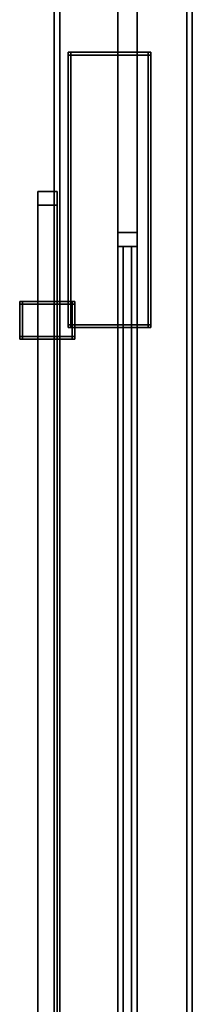
# Model space of a CAD drawing. Extents: x -0.7 to 0.3, y -1.19 to 0.
# Drawn here: x 0.24 to 0.3, y -0.82 to -0.46 of the extents above; entities that cross this region are included whole.
import ezdxf

# ---------------------------------------------------------------- set-up
doc = ezdxf.new("R2010")
doc.units = 0
for name, color, linetype in [('L11_DOORTHRESHOLD', 7, 'CONTINUOUS'), ('L14_PROFILE', 7, 'CONTINUOUS'), ('L17_MOUNTING', 7, 'CONTINUOUS'), ('L21_GLASSOUT', 7, 'CONTINUOUS'), ('L22_GLASSIN', 7, 'CONTINUOUS'), ('L23_GLASSRIM', 7, 'CONTINUOUS'), ('L24_SEAL', 7, 'CONTINUOUS'), ('L2_GLASSOUT', 7, 'CONTINUOUS'), ('L3_GLASSIN', 7, 'CONTINUOUS'), ('L4_GLASSRIM', 7, 'CONTINUOUS'), ('L6_HINGE', 7, 'CONTINUOUS'), ('L7_SEAL', 7, 'CONTINUOUS'), ('L9_SEAL', 7, 'CONTINUOUS')]:
    doc.layers.add(name, color=color, linetype=linetype)

msp = doc.modelspace()

# ---------------------------------------------------------------- linework, layer by layer
at = {"layer": 'L11_DOORTHRESHOLD', "color": 254}
for points, invisible_edges in [([(0.271823, -0.54675, 0.01), (0.271823, -0.82925, 0.008), (0.271823, -0.82925, 0.01), (0.271823, -0.54675, 0.01)], 9), ([(0.271823, -0.82925, 0.008), (0.271823, -0.54675, 0.01), (0.271823, -0.54675, 0.008), (0.271823, -0.82925, 0.008)], 9), ([(0.273823, -0.82925, 0.01), (0.271823, -0.54675, 0.01), (0.271823, -0.82925, 0.01), (0.273823, -0.82925, 0.01)], 9), ([(0.271823, -0.54675, 0.01), (0.273823, -0.82925, 0.01), (0.273823, -0.54675, 0.01), (0.271823, -0.54675, 0.01)], 9), ([(0.271823, -0.54675, 0.008), (0.271823, -0.82925), (0.271823, -0.82925, 0.008), (0.271823, -0.54675, 0.008)], 9), ([(0.271823, -0.82925), (0.271823, -0.54675, 0.008), (0.271823, -0.54675), (0.271823, -0.82925)], 9), ([(0.278823, -0.54675), (0.271823, -0.82925), (0.271823, -0.54675), (0.278823, -0.54675)], 9), ([(0.271823, -0.82925), (0.278823, -0.54675), (0.278823, -0.82925), (0.271823, -0.82925)], 9), ([(0.271823, -0.54675, 0.008), (0.278823, -0.54675), (0.271823, -0.54675), (0.271823, -0.54675, 0.008)], 9), ([(0.278823, -0.54675), (0.271823, -0.54675, 0.008), (0.278823, -0.54675, 0.008), (0.278823, -0.54675)], 11), ([(0.278823, -0.54675, 0.008), (0.271823, -0.54675, 0.008), (0.271823, -0.54675, 0.01), (0.278823, -0.54675, 0.008)], 13), ([(0.278823, -0.54675, 0.008), (0.271823, -0.54675, 0.01), (0.278823, -0.54675, 0.01), (0.278823, -0.54675, 0.008)], 11), ([(0.278823, -0.54675, 0.01), (0.271823, -0.54675, 0.01), (0.273823, -0.54675, 0.01), (0.278823, -0.54675, 0.01)], 13), ([(0.276823, -0.82925, 0.01), (0.273823, -0.54675, 0.01), (0.273823, -0.82925, 0.01), (0.276823, -0.82925, 0.01)], 9), ([(0.273823, -0.54675, 0.01), (0.276823, -0.82925, 0.01), (0.276823, -0.54675, 0.01), (0.273823, -0.54675, 0.01)], 9), ([(0.278823, -0.54675, 0.01), (0.273823, -0.54675, 0.01), (0.276823, -0.54675, 0.01), (0.278823, -0.54675, 0.01)], 9), ([(0.278823, -0.82925, 0.01), (0.276823, -0.54675, 0.01), (0.276823, -0.82925, 0.01), (0.278823, -0.82925, 0.01)], 9), ([(0.276823, -0.54675, 0.01), (0.278823, -0.82925, 0.01), (0.278823, -0.54675, 0.01), (0.276823, -0.54675, 0.01)], 9), ([(0.278823, -0.54675, 0.008), (0.278823, -0.82925, 0.01), (0.278823, -0.82925, 0.008), (0.278823, -0.54675, 0.008)], 9), ([(0.278823, -0.82925, 0.01), (0.278823, -0.54675, 0.008), (0.278823, -0.54675, 0.01), (0.278823, -0.82925, 0.01)], 9), ([(0.278823, -0.54675), (0.278823, -0.82925, 0.008), (0.278823, -0.82925), (0.278823, -0.54675)], 9), ([(0.278823, -0.82925, 0.008), (0.278823, -0.54675), (0.278823, -0.54675, 0.008), (0.278823, -0.82925, 0.008)], 9)]:
    msp.add_3dface(points, dxfattribs=dict(at, invisible_edges=invisible_edges))
at = {"layer": 'L14_PROFILE', "color": 254, "invisible_edges": 9}
for points in [[(0.250808, -0.05, 1.923), (0.248823, -1.135, 1.923), (0.248823, -0.05, 1.923), (0.250808, -0.05, 1.923)], [(0.248823, -1.135, 1.923), (0.250808, -0.05, 1.923), (0.250808, -1.135, 1.923), (0.248823, -1.135, 1.923)], [(0.248823, -0.05, 1.924986), (0.248823, -1.135, 1.923), (0.248823, -1.135, 1.924986), (0.248823, -0.05, 1.924986)], [(0.248823, -1.135, 1.923), (0.248823, -0.05, 1.924986), (0.248823, -0.05, 1.923), (0.248823, -1.135, 1.923)], [(0.248823, -1.135, 1.996), (0.248823, -0.05, 1.924986), (0.248823, -1.135, 1.924986), (0.248823, -1.135, 1.996)], [(0.248823, -0.05, 1.924986), (0.248823, -1.135, 1.996), (0.248823, -0.05, 1.996), (0.248823, -0.05, 1.924986)], [(0.248823, -0.05, 1.998), (0.248823, -1.135, 1.996), (0.248823, -1.135, 1.998), (0.248823, -0.05, 1.998)], [(0.248823, -1.135, 1.996), (0.248823, -0.05, 1.998), (0.248823, -0.05, 1.996), (0.248823, -1.135, 1.996)], [(0.248823, -1.135, 1.998), (0.250823, -0.05, 1.998), (0.248823, -0.05, 1.998), (0.248823, -1.135, 1.998)], [(0.250823, -0.05, 1.998), (0.248823, -1.135, 1.998), (0.250823, -1.135, 1.998), (0.250823, -0.05, 1.998)], [(0.296837, -0.05, 1.923), (0.250808, -1.135, 1.923), (0.250808, -0.05, 1.923), (0.296837, -0.05, 1.923)], [(0.250808, -1.135, 1.923), (0.296837, -0.05, 1.923), (0.296837, -1.135, 1.923), (0.250808, -1.135, 1.923)], [(0.250823, -1.135, 1.998), (0.296823, -0.05, 1.998), (0.250823, -0.05, 1.998), (0.250823, -1.135, 1.998)], [(0.296823, -0.05, 1.998), (0.250823, -1.135, 1.998), (0.296823, -1.135, 1.998), (0.296823, -0.05, 1.998)], [(0.296823, -1.135, 1.998), (0.298823, -0.05, 1.998), (0.296823, -0.05, 1.998), (0.296823, -1.135, 1.998)], [(0.298823, -0.05, 1.998), (0.296823, -1.135, 1.998), (0.298823, -1.135, 1.998), (0.298823, -0.05, 1.998)], [(0.298823, -0.05, 1.923), (0.296837, -1.135, 1.923), (0.296837, -0.05, 1.923), (0.298823, -0.05, 1.923)], [(0.296837, -1.135, 1.923), (0.298823, -0.05, 1.923), (0.298823, -1.135, 1.923), (0.296837, -1.135, 1.923)], [(0.298823, -0.05, 1.996), (0.298823, -1.135, 1.998), (0.298823, -1.135, 1.996), (0.298823, -0.05, 1.996)], [(0.298823, -1.135, 1.998), (0.298823, -0.05, 1.996), (0.298823, -0.05, 1.998), (0.298823, -1.135, 1.998)], [(0.298823, -0.05, 1.924986), (0.298823, -1.135, 1.996), (0.298823, -1.135, 1.924986), (0.298823, -0.05, 1.924986)], [(0.298823, -1.135, 1.996), (0.298823, -0.05, 1.924986), (0.298823, -0.05, 1.996), (0.298823, -1.135, 1.996)], [(0.298823, -0.05, 1.923), (0.298823, -1.135, 1.924986), (0.298823, -1.135, 1.923), (0.298823, -0.05, 1.923)], [(0.298823, -1.135, 1.924986), (0.298823, -0.05, 1.923), (0.298823, -0.05, 1.924986), (0.298823, -1.135, 1.924986)]]:
    msp.add_3dface(points, dxfattribs=at)
at = {"layer": 'L17_MOUNTING', "color": 254, "invisible_edges": 9}
for points in [[(0.253823, -0.47725, 0.03), (0.253823, -0.47625, 0.029), (0.253823, -0.47725, 0.029), (0.253823, -0.47725, 0.03)], [(0.253823, -0.47625, 0.029), (0.253823, -0.47725, 0.03), (0.253823, -0.47625, 0.03), (0.253823, -0.47625, 0.029)], [(0.253823, -0.47725, 0.029), (0.253823, -0.47625, 0.001), (0.253823, -0.47725, 0.001), (0.253823, -0.47725, 0.029)], [(0.253823, -0.47625, 0.001), (0.253823, -0.47725, 0.029), (0.253823, -0.47625, 0.029), (0.253823, -0.47625, 0.001)], [(0.253823, -0.47625), (0.254823, -0.47725), (0.253823, -0.47725), (0.253823, -0.47625)], [(0.254823, -0.47725), (0.253823, -0.47625), (0.254823, -0.47625), (0.254823, -0.47725)], [(0.253823, -0.47725, 0.001), (0.253823, -0.47625), (0.253823, -0.47725), (0.253823, -0.47725, 0.001)], [(0.253823, -0.47625), (0.253823, -0.47725, 0.001), (0.253823, -0.47625, 0.001), (0.253823, -0.47625)], [(0.253823, -0.47625, 0.029), (0.254823, -0.47625, 0.03), (0.254823, -0.47625, 0.029), (0.253823, -0.47625, 0.029)], [(0.254823, -0.47625, 0.03), (0.253823, -0.47625, 0.029), (0.253823, -0.47625, 0.03), (0.254823, -0.47625, 0.03)], [(0.254823, -0.47725, 0.03), (0.253823, -0.47625, 0.03), (0.253823, -0.47725, 0.03), (0.254823, -0.47725, 0.03)], [(0.253823, -0.47625, 0.03), (0.254823, -0.47725, 0.03), (0.254823, -0.47625, 0.03), (0.253823, -0.47625, 0.03)], [(0.253823, -0.47625), (0.254823, -0.47625, 0.001), (0.254823, -0.47625), (0.253823, -0.47625)], [(0.254823, -0.47625, 0.001), (0.253823, -0.47625), (0.253823, -0.47625, 0.001), (0.254823, -0.47625, 0.001)], [(0.253823, -0.47625, 0.001), (0.254823, -0.47625, 0.029), (0.254823, -0.47625, 0.001), (0.253823, -0.47625, 0.001)], [(0.254823, -0.47625, 0.029), (0.253823, -0.47625, 0.001), (0.253823, -0.47625, 0.029), (0.254823, -0.47625, 0.029)], [(0.254823, -0.57525, 0.03), (0.253823, -0.47725, 0.03), (0.253823, -0.57525, 0.03), (0.254823, -0.57525, 0.03)], [(0.253823, -0.47725, 0.03), (0.254823, -0.57525, 0.03), (0.254823, -0.47725, 0.03), (0.253823, -0.47725, 0.03)], [(0.253823, -0.57525, 0.001), (0.253823, -0.47725), (0.253823, -0.57525), (0.253823, -0.57525, 0.001)], [(0.253823, -0.47725), (0.253823, -0.57525, 0.001), (0.253823, -0.47725, 0.001), (0.253823, -0.47725)], [(0.253823, -0.47725), (0.254823, -0.57525), (0.253823, -0.57525), (0.253823, -0.47725)], [(0.254823, -0.57525), (0.253823, -0.47725), (0.254823, -0.47725), (0.254823, -0.57525)], [(0.253823, -0.57525, 0.029), (0.253823, -0.47725, 0.001), (0.253823, -0.57525, 0.001), (0.253823, -0.57525, 0.029)], [(0.253823, -0.47725, 0.001), (0.253823, -0.57525, 0.029), (0.253823, -0.47725, 0.029), (0.253823, -0.47725, 0.001)], [(0.253823, -0.57525, 0.03), (0.253823, -0.47725, 0.029), (0.253823, -0.57525, 0.029), (0.253823, -0.57525, 0.03)], [(0.253823, -0.47725, 0.029), (0.253823, -0.57525, 0.03), (0.253823, -0.47725, 0.03), (0.253823, -0.47725, 0.029)], [(0.254823, -0.47625), (0.282823, -0.47725), (0.254823, -0.47725), (0.254823, -0.47625)], [(0.282823, -0.47725), (0.254823, -0.47625), (0.282823, -0.47625), (0.282823, -0.47725)], [(0.254823, -0.47625, 0.029), (0.282823, -0.47625, 0.03), (0.282823, -0.47625, 0.029), (0.254823, -0.47625, 0.029)], [(0.282823, -0.47625, 0.03), (0.254823, -0.47625, 0.029), (0.254823, -0.47625, 0.03), (0.282823, -0.47625, 0.03)], [(0.282823, -0.47725, 0.03), (0.254823, -0.47625, 0.03), (0.254823, -0.47725, 0.03), (0.282823, -0.47725, 0.03)], [(0.254823, -0.47625, 0.03), (0.282823, -0.47725, 0.03), (0.282823, -0.47625, 0.03), (0.254823, -0.47625, 0.03)], [(0.254823, -0.47625, 0.001), (0.282823, -0.47625, 0.029), (0.282823, -0.47625, 0.001), (0.254823, -0.47625, 0.001)], [(0.282823, -0.47625, 0.029), (0.254823, -0.47625, 0.001), (0.254823, -0.47625, 0.029), (0.282823, -0.47625, 0.029)], [(0.254823, -0.47625), (0.282823, -0.47625, 0.001), (0.282823, -0.47625), (0.254823, -0.47625)], [(0.282823, -0.47625, 0.001), (0.254823, -0.47625), (0.254823, -0.47625, 0.001), (0.282823, -0.47625, 0.001)], [(0.282823, -0.57525, 0.03), (0.254823, -0.47725, 0.03), (0.254823, -0.57525, 0.03), (0.282823, -0.57525, 0.03)], [(0.254823, -0.47725, 0.03), (0.282823, -0.57525, 0.03), (0.282823, -0.47725, 0.03), (0.254823, -0.47725, 0.03)], [(0.254823, -0.47725), (0.282823, -0.57525), (0.254823, -0.57525), (0.254823, -0.47725)], [(0.282823, -0.57525), (0.254823, -0.47725), (0.282823, -0.47725), (0.282823, -0.57525)], [(0.282823, -0.47625, 0.029), (0.283823, -0.47625, 0.03), (0.283823, -0.47625, 0.029), (0.282823, -0.47625, 0.029)], [(0.283823, -0.47625, 0.03), (0.282823, -0.47625, 0.029), (0.282823, -0.47625, 0.03), (0.283823, -0.47625, 0.03)], [(0.283823, -0.47725, 0.03), (0.282823, -0.47625, 0.03), (0.282823, -0.47725, 0.03), (0.283823, -0.47725, 0.03)], [(0.282823, -0.47625, 0.03), (0.283823, -0.47725, 0.03), (0.283823, -0.47625, 0.03), (0.282823, -0.47625, 0.03)], [(0.282823, -0.47625, 0.001), (0.283823, -0.47625, 0.029), (0.283823, -0.47625, 0.001), (0.282823, -0.47625, 0.001)], [(0.283823, -0.47625, 0.029), (0.282823, -0.47625, 0.001), (0.282823, -0.47625, 0.029), (0.283823, -0.47625, 0.029)], [(0.282823, -0.47625), (0.283823, -0.47625, 0.001), (0.283823, -0.47625), (0.282823, -0.47625)], [(0.283823, -0.47625, 0.001), (0.282823, -0.47625), (0.282823, -0.47625, 0.001), (0.283823, -0.47625, 0.001)], [(0.282823, -0.47625), (0.283823, -0.47725), (0.282823, -0.47725), (0.282823, -0.47625)], [(0.283823, -0.47725), (0.282823, -0.47625), (0.283823, -0.47625), (0.283823, -0.47725)], [(0.282823, -0.47725), (0.283823, -0.57525), (0.282823, -0.57525), (0.282823, -0.47725)], [(0.283823, -0.57525), (0.282823, -0.47725), (0.283823, -0.47725), (0.283823, -0.57525)], [(0.283823, -0.57525, 0.03), (0.282823, -0.47725, 0.03), (0.282823, -0.57525, 0.03), (0.283823, -0.57525, 0.03)], [(0.282823, -0.47725, 0.03), (0.283823, -0.57525, 0.03), (0.283823, -0.47725, 0.03), (0.282823, -0.47725, 0.03)], [(0.283823, -0.47625, 0.029), (0.283823, -0.47725, 0.03), (0.283823, -0.47725, 0.029), (0.283823, -0.47625, 0.029)], [(0.283823, -0.47725, 0.03), (0.283823, -0.47625, 0.029), (0.283823, -0.47625, 0.03), (0.283823, -0.47725, 0.03)], [(0.283823, -0.47625), (0.283823, -0.47725, 0.001), (0.283823, -0.47725), (0.283823, -0.47625)], [(0.283823, -0.47725, 0.001), (0.283823, -0.47625), (0.283823, -0.47625, 0.001), (0.283823, -0.47725, 0.001)], [(0.283823, -0.47625, 0.001), (0.283823, -0.47725, 0.029), (0.283823, -0.47725, 0.001), (0.283823, -0.47625, 0.001)], [(0.283823, -0.47725, 0.029), (0.283823, -0.47625, 0.001), (0.283823, -0.47625, 0.029), (0.283823, -0.47725, 0.029)], [(0.283823, -0.47725, 0.001), (0.283823, -0.57525, 0.029), (0.283823, -0.57525, 0.001), (0.283823, -0.47725, 0.001)], [(0.283823, -0.57525, 0.029), (0.283823, -0.47725, 0.001), (0.283823, -0.47725, 0.029), (0.283823, -0.57525, 0.029)], [(0.283823, -0.47725), (0.283823, -0.57525, 0.001), (0.283823, -0.57525), (0.283823, -0.47725)], [(0.283823, -0.57525, 0.001), (0.283823, -0.47725), (0.283823, -0.47725, 0.001), (0.283823, -0.57525, 0.001)], [(0.283823, -0.47725, 0.029), (0.283823, -0.57525, 0.03), (0.283823, -0.57525, 0.029), (0.283823, -0.47725, 0.029)], [(0.283823, -0.57525, 0.03), (0.283823, -0.47725, 0.029), (0.283823, -0.47725, 0.03), (0.283823, -0.57525, 0.03)], [(0.254823, -0.57625, 0.03), (0.253823, -0.57525, 0.03), (0.253823, -0.57625, 0.03), (0.254823, -0.57625, 0.03)], [(0.253823, -0.57525, 0.03), (0.254823, -0.57625, 0.03), (0.254823, -0.57525, 0.03), (0.253823, -0.57525, 0.03)], [(0.253823, -0.57625, 0.03), (0.253823, -0.57525, 0.029), (0.253823, -0.57625, 0.029), (0.253823, -0.57625, 0.03)], [(0.253823, -0.57525, 0.029), (0.253823, -0.57625, 0.03), (0.253823, -0.57525, 0.03), (0.253823, -0.57525, 0.029)], [(0.253823, -0.57625, 0.029), (0.253823, -0.57525, 0.001), (0.253823, -0.57625, 0.001), (0.253823, -0.57625, 0.029)], [(0.253823, -0.57525, 0.001), (0.253823, -0.57625, 0.029), (0.253823, -0.57525, 0.029), (0.253823, -0.57525, 0.001)], [(0.253823, -0.57525), (0.254823, -0.57625), (0.253823, -0.57625), (0.253823, -0.57525)], [(0.254823, -0.57625), (0.253823, -0.57525), (0.254823, -0.57525), (0.254823, -0.57625)], [(0.253823, -0.57625, 0.001), (0.253823, -0.57525), (0.253823, -0.57625), (0.253823, -0.57625, 0.001)], [(0.253823, -0.57525), (0.253823, -0.57625, 0.001), (0.253823, -0.57525, 0.001), (0.253823, -0.57525)], [(0.282823, -0.57625, 0.03), (0.254823, -0.57525, 0.03), (0.254823, -0.57625, 0.03), (0.282823, -0.57625, 0.03)], [(0.254823, -0.57525, 0.03), (0.282823, -0.57625, 0.03), (0.282823, -0.57525, 0.03), (0.254823, -0.57525, 0.03)], [(0.254823, -0.57525), (0.282823, -0.57625), (0.254823, -0.57625), (0.254823, -0.57525)], [(0.282823, -0.57625), (0.254823, -0.57525), (0.282823, -0.57525), (0.282823, -0.57625)], [(0.282823, -0.57525), (0.283823, -0.57625), (0.282823, -0.57625), (0.282823, -0.57525)], [(0.283823, -0.57625), (0.282823, -0.57525), (0.283823, -0.57525), (0.283823, -0.57625)], [(0.283823, -0.57625, 0.03), (0.282823, -0.57525, 0.03), (0.282823, -0.57625, 0.03), (0.283823, -0.57625, 0.03)], [(0.282823, -0.57525, 0.03), (0.283823, -0.57625, 0.03), (0.283823, -0.57525, 0.03), (0.282823, -0.57525, 0.03)], [(0.283823, -0.57525, 0.001), (0.283823, -0.57625, 0.029), (0.283823, -0.57625, 0.001), (0.283823, -0.57525, 0.001)], [(0.283823, -0.57625, 0.029), (0.283823, -0.57525, 0.001), (0.283823, -0.57525, 0.029), (0.283823, -0.57625, 0.029)], [(0.283823, -0.57525), (0.283823, -0.57625, 0.001), (0.283823, -0.57625), (0.283823, -0.57525)], [(0.283823, -0.57625, 0.001), (0.283823, -0.57525), (0.283823, -0.57525, 0.001), (0.283823, -0.57625, 0.001)], [(0.283823, -0.57525, 0.029), (0.283823, -0.57625, 0.03), (0.283823, -0.57625, 0.029), (0.283823, -0.57525, 0.029)], [(0.283823, -0.57625, 0.03), (0.283823, -0.57525, 0.029), (0.283823, -0.57525, 0.03), (0.283823, -0.57625, 0.03)], [(0.254823, -0.57625, 0.029), (0.253823, -0.57625, 0.001), (0.254823, -0.57625, 0.001), (0.254823, -0.57625, 0.029)], [(0.253823, -0.57625, 0.001), (0.254823, -0.57625, 0.029), (0.253823, -0.57625, 0.029), (0.253823, -0.57625, 0.001)], [(0.254823, -0.57625, 0.03), (0.253823, -0.57625, 0.029), (0.254823, -0.57625, 0.029), (0.254823, -0.57625, 0.03)], [(0.253823, -0.57625, 0.029), (0.254823, -0.57625, 0.03), (0.253823, -0.57625, 0.03), (0.253823, -0.57625, 0.029)], [(0.254823, -0.57625, 0.001), (0.253823, -0.57625), (0.254823, -0.57625), (0.254823, -0.57625, 0.001)], [(0.253823, -0.57625), (0.254823, -0.57625, 0.001), (0.253823, -0.57625, 0.001), (0.253823, -0.57625)], [(0.282823, -0.57625, 0.029), (0.254823, -0.57625, 0.001), (0.282823, -0.57625, 0.001), (0.282823, -0.57625, 0.029)], [(0.254823, -0.57625, 0.001), (0.282823, -0.57625, 0.029), (0.254823, -0.57625, 0.029), (0.254823, -0.57625, 0.001)], [(0.282823, -0.57625, 0.03), (0.254823, -0.57625, 0.029), (0.282823, -0.57625, 0.029), (0.282823, -0.57625, 0.03)], [(0.254823, -0.57625, 0.029), (0.282823, -0.57625, 0.03), (0.254823, -0.57625, 0.03), (0.254823, -0.57625, 0.029)], [(0.282823, -0.57625, 0.001), (0.254823, -0.57625), (0.282823, -0.57625), (0.282823, -0.57625, 0.001)], [(0.254823, -0.57625), (0.282823, -0.57625, 0.001), (0.254823, -0.57625, 0.001), (0.254823, -0.57625)], [(0.283823, -0.57625, 0.03), (0.282823, -0.57625, 0.029), (0.283823, -0.57625, 0.029), (0.283823, -0.57625, 0.03)], [(0.282823, -0.57625, 0.029), (0.283823, -0.57625, 0.03), (0.282823, -0.57625, 0.03), (0.282823, -0.57625, 0.029)], [(0.283823, -0.57625, 0.029), (0.282823, -0.57625, 0.001), (0.283823, -0.57625, 0.001), (0.283823, -0.57625, 0.029)], [(0.282823, -0.57625, 0.001), (0.283823, -0.57625, 0.029), (0.282823, -0.57625, 0.029), (0.282823, -0.57625, 0.001)], [(0.283823, -0.57625, 0.001), (0.282823, -0.57625), (0.283823, -0.57625), (0.283823, -0.57625, 0.001)], [(0.282823, -0.57625), (0.283823, -0.57625, 0.001), (0.282823, -0.57625, 0.001), (0.282823, -0.57625)]]:
    msp.add_3dface(points, dxfattribs=at)
at = {"layer": 'L21_GLASSOUT', "color": 8, "invisible_edges": 9}
for points in [[(0.278823, -0.028), (0.278823, -0.54175, 1.923), (0.278823, -0.54175), (0.278823, -0.028)], [(0.278823, -0.54175, 1.923), (0.278823, -0.028), (0.278823, -0.028, 1.923), (0.278823, -0.54175, 1.923)]]:
    msp.add_3dface(points, dxfattribs=at)
at = {"layer": 'L22_GLASSIN', "color": 8, "invisible_edges": 9}
for points in [[(0.271823, -0.028, 1.923), (0.271823, -0.54175), (0.271823, -0.54175, 1.923), (0.271823, -0.028, 1.923)], [(0.271823, -0.54175), (0.271823, -0.028, 1.923), (0.271823, -0.028), (0.271823, -0.54175)]]:
    msp.add_3dface(points, dxfattribs=at)
at = {"layer": 'L23_GLASSRIM', "color": 8, "invisible_edges": 9}
for points in [[(0.271823, -0.54175, 1.923), (0.278823, -0.028, 1.923), (0.271823, -0.028, 1.923), (0.271823, -0.54175, 1.923)], [(0.278823, -0.028, 1.923), (0.271823, -0.54175, 1.923), (0.278823, -0.54175, 1.923), (0.278823, -0.028, 1.923)], [(0.278823, -0.028), (0.271823, -0.54175), (0.271823, -0.028), (0.278823, -0.028)], [(0.271823, -0.54175), (0.278823, -0.028), (0.278823, -0.54175), (0.271823, -0.54175)], [(0.278823, -0.54175, 1.923), (0.271823, -0.54175), (0.278823, -0.54175), (0.278823, -0.54175, 1.923)], [(0.271823, -0.54175), (0.278823, -0.54175, 1.923), (0.271823, -0.54175, 1.923), (0.271823, -0.54175)]]:
    msp.add_3dface(points, dxfattribs=at)
at = {"layer": 'L24_SEAL', "color": 8, "invisible_edges": 9}
for points in [[(0.271823, -0.54175, 1.923), (0.278823, -0.54175), (0.271823, -0.54175), (0.271823, -0.54175, 1.923)], [(0.278823, -0.54175), (0.271823, -0.54175, 1.923), (0.278823, -0.54175, 1.923), (0.278823, -0.54175)], [(0.271823, -0.54675, 1.923), (0.271823, -0.54175), (0.271823, -0.54675), (0.271823, -0.54675, 1.923)], [(0.271823, -0.54175), (0.271823, -0.54675, 1.923), (0.271823, -0.54175, 1.923), (0.271823, -0.54175)], [(0.278823, -0.54675, 1.923), (0.271823, -0.54175, 1.923), (0.271823, -0.54675, 1.923), (0.278823, -0.54675, 1.923)], [(0.271823, -0.54175, 1.923), (0.278823, -0.54675, 1.923), (0.278823, -0.54175, 1.923), (0.271823, -0.54175, 1.923)], [(0.278823, -0.54175), (0.271823, -0.54675), (0.271823, -0.54175), (0.278823, -0.54175)], [(0.271823, -0.54675), (0.278823, -0.54175), (0.278823, -0.54675), (0.271823, -0.54675)], [(0.278823, -0.54175), (0.278823, -0.54675, 1.923), (0.278823, -0.54675), (0.278823, -0.54175)], [(0.278823, -0.54675, 1.923), (0.278823, -0.54175), (0.278823, -0.54175, 1.923), (0.278823, -0.54675, 1.923)], [(0.278823, -0.54675), (0.271823, -0.54675, 1.923), (0.271823, -0.54675), (0.278823, -0.54675)], [(0.271823, -0.54675, 1.923), (0.278823, -0.54675), (0.278823, -0.54675, 1.923), (0.271823, -0.54675, 1.923)]]:
    msp.add_3dface(points, dxfattribs=at)
at = {"layer": 'L2_GLASSOUT', "color": 8, "invisible_edges": 9}
for points in [[(0.249823, -0.53175, 0.015), (0.249823, -1.173, 1.963), (0.249823, -1.173, 0.015), (0.249823, -0.53175, 0.015)], [(0.249823, -1.173, 1.963), (0.249823, -0.53175, 0.015), (0.249823, -0.53175, 1.963), (0.249823, -1.173, 1.963)]]:
    msp.add_3dface(points, dxfattribs=at)
at = {"layer": 'L3_GLASSIN', "color": 8, "invisible_edges": 9}
for points in [[(0.242823, -0.53175, 1.963), (0.242823, -1.173, 0.015), (0.242823, -1.173, 1.963), (0.242823, -0.53175, 1.963)], [(0.242823, -1.173, 0.015), (0.242823, -0.53175, 1.963), (0.242823, -0.53175, 0.015), (0.242823, -1.173, 0.015)]]:
    msp.add_3dface(points, dxfattribs=at)
at = {"layer": 'L4_GLASSRIM', "color": 8, "invisible_edges": 9}
for points in [[(0.242823, -1.173, 1.963), (0.249823, -0.53175, 1.963), (0.242823, -0.53175, 1.963), (0.242823, -1.173, 1.963)], [(0.249823, -0.53175, 1.963), (0.242823, -1.173, 1.963), (0.249823, -1.173, 1.963), (0.249823, -0.53175, 1.963)], [(0.249823, -0.53175, 0.015), (0.242823, -1.173, 0.015), (0.242823, -0.53175, 0.015), (0.249823, -0.53175, 0.015)], [(0.242823, -1.173, 0.015), (0.249823, -0.53175, 0.015), (0.249823, -1.173, 0.015), (0.242823, -1.173, 0.015)], [(0.242823, -0.53175, 1.963), (0.249823, -0.53175, 0.015), (0.242823, -0.53175, 0.015), (0.242823, -0.53175, 1.963)], [(0.249823, -0.53175, 0.015), (0.242823, -0.53175, 1.963), (0.249823, -0.53175, 1.963), (0.249823, -0.53175, 0.015)]]:
    msp.add_3dface(points, dxfattribs=at)
at = {"layer": 'L6_HINGE', "color": 254, "invisible_edges": 9}
for points in [[(0.236323, -0.56675, 1.962), (0.236323, -0.56775, 1.924), (0.236323, -0.56775, 1.962), (0.236323, -0.56675, 1.962)], [(0.236323, -0.56775, 1.924), (0.236323, -0.56675, 1.962), (0.236323, -0.56675, 1.924), (0.236323, -0.56775, 1.924)], [(0.236323, -0.56675, 1.962), (0.237323, -0.56675, 1.924), (0.236323, -0.56675, 1.924), (0.236323, -0.56675, 1.962)], [(0.237323, -0.56675, 1.924), (0.236323, -0.56675, 1.962), (0.237323, -0.56675, 1.962), (0.237323, -0.56675, 1.924)], [(0.236323, -0.56675, 1.923), (0.237323, -0.56775, 1.923), (0.236323, -0.56775, 1.923), (0.236323, -0.56675, 1.923)], [(0.237323, -0.56775, 1.923), (0.236323, -0.56675, 1.923), (0.237323, -0.56675, 1.923), (0.237323, -0.56775, 1.923)], [(0.236323, -0.56675, 1.924), (0.237323, -0.56675, 1.923), (0.236323, -0.56675, 1.923), (0.236323, -0.56675, 1.924)], [(0.237323, -0.56675, 1.923), (0.236323, -0.56675, 1.924), (0.237323, -0.56675, 1.924), (0.237323, -0.56675, 1.923)], [(0.236323, -0.56675, 1.924), (0.236323, -0.56775, 1.923), (0.236323, -0.56775, 1.924), (0.236323, -0.56675, 1.924)], [(0.236323, -0.56775, 1.923), (0.236323, -0.56675, 1.924), (0.236323, -0.56675, 1.923), (0.236323, -0.56775, 1.923)], [(0.236323, -0.56675, 1.963), (0.237323, -0.56675, 1.962), (0.236323, -0.56675, 1.962), (0.236323, -0.56675, 1.963)], [(0.237323, -0.56675, 1.962), (0.236323, -0.56675, 1.963), (0.237323, -0.56675, 1.963), (0.237323, -0.56675, 1.962)], [(0.237323, -0.56775, 1.963), (0.236323, -0.56675, 1.963), (0.236323, -0.56775, 1.963), (0.237323, -0.56775, 1.963)], [(0.236323, -0.56675, 1.963), (0.237323, -0.56775, 1.963), (0.237323, -0.56675, 1.963), (0.236323, -0.56675, 1.963)], [(0.236323, -0.56675, 1.963), (0.236323, -0.56775, 1.962), (0.236323, -0.56775, 1.963), (0.236323, -0.56675, 1.963)], [(0.236323, -0.56775, 1.962), (0.236323, -0.56675, 1.963), (0.236323, -0.56675, 1.962), (0.236323, -0.56775, 1.962)], [(0.236323, -0.56775, 1.923), (0.237323, -0.5795, 1.923), (0.236323, -0.5795, 1.923), (0.236323, -0.56775, 1.923)], [(0.237323, -0.5795, 1.923), (0.236323, -0.56775, 1.923), (0.237323, -0.56775, 1.923), (0.237323, -0.5795, 1.923)], [(0.236323, -0.56775, 1.924), (0.236323, -0.5795, 1.923), (0.236323, -0.5795, 1.924), (0.236323, -0.56775, 1.924)], [(0.236323, -0.5795, 1.923), (0.236323, -0.56775, 1.924), (0.236323, -0.56775, 1.923), (0.236323, -0.5795, 1.923)], [(0.236323, -0.56775, 1.963), (0.236323, -0.5795, 1.962), (0.236323, -0.5795, 1.963), (0.236323, -0.56775, 1.963)], [(0.236323, -0.5795, 1.962), (0.236323, -0.56775, 1.963), (0.236323, -0.56775, 1.962), (0.236323, -0.5795, 1.962)], [(0.237323, -0.5795, 1.963), (0.236323, -0.56775, 1.963), (0.236323, -0.5795, 1.963), (0.237323, -0.5795, 1.963)], [(0.236323, -0.56775, 1.963), (0.237323, -0.5795, 1.963), (0.237323, -0.56775, 1.963), (0.236323, -0.56775, 1.963)], [(0.236323, -0.56775, 1.962), (0.236323, -0.5795, 1.924), (0.236323, -0.5795, 1.962), (0.236323, -0.56775, 1.962)], [(0.236323, -0.5795, 1.924), (0.236323, -0.56775, 1.962), (0.236323, -0.56775, 1.924), (0.236323, -0.5795, 1.924)], [(0.237323, -0.56675, 1.923), (0.255323, -0.56775, 1.923), (0.237323, -0.56775, 1.923), (0.237323, -0.56675, 1.923)], [(0.255323, -0.56775, 1.923), (0.237323, -0.56675, 1.923), (0.255323, -0.56675, 1.923), (0.255323, -0.56775, 1.923)], [(0.237323, -0.56675, 1.924), (0.255323, -0.56675, 1.923), (0.237323, -0.56675, 1.923), (0.237323, -0.56675, 1.924)], [(0.255323, -0.56675, 1.923), (0.237323, -0.56675, 1.924), (0.255323, -0.56675, 1.924), (0.255323, -0.56675, 1.923)], [(0.237323, -0.56675, 1.963), (0.255323, -0.56675, 1.962), (0.237323, -0.56675, 1.962), (0.237323, -0.56675, 1.963)], [(0.255323, -0.56675, 1.962), (0.237323, -0.56675, 1.963), (0.255323, -0.56675, 1.963), (0.255323, -0.56675, 1.962)], [(0.255323, -0.56775, 1.963), (0.237323, -0.56675, 1.963), (0.237323, -0.56775, 1.963), (0.255323, -0.56775, 1.963)], [(0.237323, -0.56675, 1.963), (0.255323, -0.56775, 1.963), (0.255323, -0.56675, 1.963), (0.237323, -0.56675, 1.963)], [(0.237323, -0.56675, 1.962), (0.255323, -0.56675, 1.924), (0.237323, -0.56675, 1.924), (0.237323, -0.56675, 1.962)], [(0.255323, -0.56675, 1.924), (0.237323, -0.56675, 1.962), (0.255323, -0.56675, 1.962), (0.255323, -0.56675, 1.924)], [(0.237323, -0.56775, 1.923), (0.255323, -0.5795, 1.923), (0.237323, -0.5795, 1.923), (0.237323, -0.56775, 1.923)], [(0.255323, -0.5795, 1.923), (0.237323, -0.56775, 1.923), (0.255323, -0.56775, 1.923), (0.255323, -0.5795, 1.923)], [(0.255323, -0.5795, 1.963), (0.237323, -0.56775, 1.963), (0.237323, -0.5795, 1.963), (0.255323, -0.5795, 1.963)], [(0.237323, -0.56775, 1.963), (0.255323, -0.5795, 1.963), (0.255323, -0.56775, 1.963), (0.237323, -0.56775, 1.963)], [(0.255323, -0.56675, 1.962), (0.256323, -0.56675, 1.924), (0.255323, -0.56675, 1.924), (0.255323, -0.56675, 1.962)], [(0.256323, -0.56675, 1.924), (0.255323, -0.56675, 1.962), (0.256323, -0.56675, 1.962), (0.256323, -0.56675, 1.924)], [(0.255323, -0.56675, 1.924), (0.256323, -0.56675, 1.923), (0.255323, -0.56675, 1.923), (0.255323, -0.56675, 1.924)], [(0.256323, -0.56675, 1.923), (0.255323, -0.56675, 1.924), (0.256323, -0.56675, 1.924), (0.256323, -0.56675, 1.923)], [(0.255323, -0.56675, 1.923), (0.256323, -0.56775, 1.923), (0.255323, -0.56775, 1.923), (0.255323, -0.56675, 1.923)], [(0.256323, -0.56775, 1.923), (0.255323, -0.56675, 1.923), (0.256323, -0.56675, 1.923), (0.256323, -0.56775, 1.923)], [(0.256323, -0.56775, 1.963), (0.255323, -0.56675, 1.963), (0.255323, -0.56775, 1.963), (0.256323, -0.56775, 1.963)], [(0.255323, -0.56675, 1.963), (0.256323, -0.56775, 1.963), (0.256323, -0.56675, 1.963), (0.255323, -0.56675, 1.963)], [(0.255323, -0.56675, 1.963), (0.256323, -0.56675, 1.962), (0.255323, -0.56675, 1.962), (0.255323, -0.56675, 1.963)], [(0.256323, -0.56675, 1.962), (0.255323, -0.56675, 1.963), (0.256323, -0.56675, 1.963), (0.256323, -0.56675, 1.962)], [(0.255323, -0.56775, 1.923), (0.256323, -0.5795, 1.923), (0.255323, -0.5795, 1.923), (0.255323, -0.56775, 1.923)], [(0.256323, -0.5795, 1.923), (0.255323, -0.56775, 1.923), (0.256323, -0.56775, 1.923), (0.256323, -0.5795, 1.923)], [(0.256323, -0.5795, 1.963), (0.255323, -0.56775, 1.963), (0.255323, -0.5795, 1.963), (0.256323, -0.5795, 1.963)], [(0.255323, -0.56775, 1.963), (0.256323, -0.5795, 1.963), (0.256323, -0.56775, 1.963), (0.255323, -0.56775, 1.963)], [(0.256323, -0.56675, 1.924), (0.256323, -0.56775, 1.962), (0.256323, -0.56775, 1.924), (0.256323, -0.56675, 1.924)], [(0.256323, -0.56775, 1.962), (0.256323, -0.56675, 1.924), (0.256323, -0.56675, 1.962), (0.256323, -0.56775, 1.962)], [(0.256323, -0.56675, 1.923), (0.256323, -0.56775, 1.924), (0.256323, -0.56775, 1.923), (0.256323, -0.56675, 1.923)], [(0.256323, -0.56775, 1.924), (0.256323, -0.56675, 1.923), (0.256323, -0.56675, 1.924), (0.256323, -0.56775, 1.924)], [(0.256323, -0.56675, 1.962), (0.256323, -0.56775, 1.963), (0.256323, -0.56775, 1.962), (0.256323, -0.56675, 1.962)], [(0.256323, -0.56775, 1.963), (0.256323, -0.56675, 1.962), (0.256323, -0.56675, 1.963), (0.256323, -0.56775, 1.963)], [(0.256323, -0.56775, 1.924), (0.256323, -0.5795, 1.962), (0.256323, -0.5795, 1.924), (0.256323, -0.56775, 1.924)], [(0.256323, -0.5795, 1.962), (0.256323, -0.56775, 1.924), (0.256323, -0.56775, 1.962), (0.256323, -0.5795, 1.962)], [(0.256323, -0.56775, 1.923), (0.256323, -0.5795, 1.924), (0.256323, -0.5795, 1.923), (0.256323, -0.56775, 1.923)], [(0.256323, -0.5795, 1.924), (0.256323, -0.56775, 1.923), (0.256323, -0.56775, 1.924), (0.256323, -0.5795, 1.924)], [(0.256323, -0.56775, 1.962), (0.256323, -0.5795, 1.963), (0.256323, -0.5795, 1.962), (0.256323, -0.56775, 1.962)], [(0.256323, -0.5795, 1.963), (0.256323, -0.56775, 1.962), (0.256323, -0.56775, 1.963), (0.256323, -0.5795, 1.963)], [(0.236323, -0.5795, 1.962), (0.236323, -0.5805, 1.924), (0.236323, -0.5805, 1.962), (0.236323, -0.5795, 1.962)], [(0.236323, -0.5805, 1.924), (0.236323, -0.5795, 1.962), (0.236323, -0.5795, 1.924), (0.236323, -0.5805, 1.924)], [(0.236323, -0.5795, 1.923), (0.237323, -0.5805, 1.923), (0.236323, -0.5805, 1.923), (0.236323, -0.5795, 1.923)], [(0.237323, -0.5805, 1.923), (0.236323, -0.5795, 1.923), (0.237323, -0.5795, 1.923), (0.237323, -0.5805, 1.923)], [(0.236323, -0.5795, 1.924), (0.236323, -0.5805, 1.923), (0.236323, -0.5805, 1.924), (0.236323, -0.5795, 1.924)], [(0.236323, -0.5805, 1.923), (0.236323, -0.5795, 1.924), (0.236323, -0.5795, 1.923), (0.236323, -0.5805, 1.923)], [(0.236323, -0.5795, 1.963), (0.236323, -0.5805, 1.962), (0.236323, -0.5805, 1.963), (0.236323, -0.5795, 1.963)], [(0.236323, -0.5805, 1.962), (0.236323, -0.5795, 1.963), (0.236323, -0.5795, 1.962), (0.236323, -0.5805, 1.962)], [(0.237323, -0.5805, 1.963), (0.236323, -0.5795, 1.963), (0.236323, -0.5805, 1.963), (0.237323, -0.5805, 1.963)], [(0.236323, -0.5795, 1.963), (0.237323, -0.5805, 1.963), (0.237323, -0.5795, 1.963), (0.236323, -0.5795, 1.963)], [(0.237323, -0.5805, 1.962), (0.236323, -0.5805, 1.924), (0.237323, -0.5805, 1.924), (0.237323, -0.5805, 1.962)], [(0.236323, -0.5805, 1.924), (0.237323, -0.5805, 1.962), (0.236323, -0.5805, 1.962), (0.236323, -0.5805, 1.924)], [(0.237323, -0.5805, 1.924), (0.236323, -0.5805, 1.923), (0.237323, -0.5805, 1.923), (0.237323, -0.5805, 1.924)], [(0.236323, -0.5805, 1.923), (0.237323, -0.5805, 1.924), (0.236323, -0.5805, 1.924), (0.236323, -0.5805, 1.923)], [(0.237323, -0.5805, 1.963), (0.236323, -0.5805, 1.962), (0.237323, -0.5805, 1.962), (0.237323, -0.5805, 1.963)], [(0.236323, -0.5805, 1.962), (0.237323, -0.5805, 1.963), (0.236323, -0.5805, 1.963), (0.236323, -0.5805, 1.962)], [(0.237323, -0.5795, 1.923), (0.255323, -0.5805, 1.923), (0.237323, -0.5805, 1.923), (0.237323, -0.5795, 1.923)], [(0.255323, -0.5805, 1.923), (0.237323, -0.5795, 1.923), (0.255323, -0.5795, 1.923), (0.255323, -0.5805, 1.923)], [(0.255323, -0.5805, 1.963), (0.237323, -0.5795, 1.963), (0.237323, -0.5805, 1.963), (0.255323, -0.5805, 1.963)], [(0.237323, -0.5795, 1.963), (0.255323, -0.5805, 1.963), (0.255323, -0.5795, 1.963), (0.237323, -0.5795, 1.963)], [(0.255323, -0.5805, 1.924), (0.237323, -0.5805, 1.923), (0.255323, -0.5805, 1.923), (0.255323, -0.5805, 1.924)], [(0.237323, -0.5805, 1.923), (0.255323, -0.5805, 1.924), (0.237323, -0.5805, 1.924), (0.237323, -0.5805, 1.923)], [(0.255323, -0.5805, 1.963), (0.237323, -0.5805, 1.962), (0.255323, -0.5805, 1.962), (0.255323, -0.5805, 1.963)], [(0.237323, -0.5805, 1.962), (0.255323, -0.5805, 1.963), (0.237323, -0.5805, 1.963), (0.237323, -0.5805, 1.962)], [(0.255323, -0.5805, 1.962), (0.237323, -0.5805, 1.924), (0.255323, -0.5805, 1.924), (0.255323, -0.5805, 1.962)], [(0.237323, -0.5805, 1.924), (0.255323, -0.5805, 1.962), (0.237323, -0.5805, 1.962), (0.237323, -0.5805, 1.924)], [(0.255323, -0.5795, 1.923), (0.256323, -0.5805, 1.923), (0.255323, -0.5805, 1.923), (0.255323, -0.5795, 1.923)], [(0.256323, -0.5805, 1.923), (0.255323, -0.5795, 1.923), (0.256323, -0.5795, 1.923), (0.256323, -0.5805, 1.923)], [(0.256323, -0.5805, 1.963), (0.255323, -0.5795, 1.963), (0.255323, -0.5805, 1.963), (0.256323, -0.5805, 1.963)], [(0.255323, -0.5795, 1.963), (0.256323, -0.5805, 1.963), (0.256323, -0.5795, 1.963), (0.255323, -0.5795, 1.963)], [(0.256323, -0.5805, 1.962), (0.255323, -0.5805, 1.924), (0.256323, -0.5805, 1.924), (0.256323, -0.5805, 1.962)], [(0.255323, -0.5805, 1.924), (0.256323, -0.5805, 1.962), (0.255323, -0.5805, 1.962), (0.255323, -0.5805, 1.924)], [(0.256323, -0.5805, 1.924), (0.255323, -0.5805, 1.923), (0.256323, -0.5805, 1.923), (0.256323, -0.5805, 1.924)], [(0.255323, -0.5805, 1.923), (0.256323, -0.5805, 1.924), (0.255323, -0.5805, 1.924), (0.255323, -0.5805, 1.923)], [(0.256323, -0.5805, 1.963), (0.255323, -0.5805, 1.962), (0.256323, -0.5805, 1.962), (0.256323, -0.5805, 1.963)], [(0.255323, -0.5805, 1.962), (0.256323, -0.5805, 1.963), (0.255323, -0.5805, 1.963), (0.255323, -0.5805, 1.962)], [(0.256323, -0.5795, 1.924), (0.256323, -0.5805, 1.962), (0.256323, -0.5805, 1.924), (0.256323, -0.5795, 1.924)], [(0.256323, -0.5805, 1.962), (0.256323, -0.5795, 1.924), (0.256323, -0.5795, 1.962), (0.256323, -0.5805, 1.962)], [(0.256323, -0.5795, 1.923), (0.256323, -0.5805, 1.924), (0.256323, -0.5805, 1.923), (0.256323, -0.5795, 1.923)], [(0.256323, -0.5805, 1.924), (0.256323, -0.5795, 1.923), (0.256323, -0.5795, 1.924), (0.256323, -0.5805, 1.924)], [(0.256323, -0.5795, 1.962), (0.256323, -0.5805, 1.963), (0.256323, -0.5805, 1.962), (0.256323, -0.5795, 1.962)], [(0.256323, -0.5805, 1.963), (0.256323, -0.5795, 1.962), (0.256323, -0.5795, 1.963), (0.256323, -0.5805, 1.963)]]:
    msp.add_3dface(points, dxfattribs=at)
at = {"layer": 'L7_SEAL', "color": 8, "invisible_edges": 9}
for points in [[(0.242823, -0.52675, 0.01), (0.249823, -0.52675, 1.963), (0.249823, -0.52675, 0.01), (0.242823, -0.52675, 0.01)], [(0.249823, -0.52675, 1.963), (0.242823, -0.52675, 0.01), (0.242823, -0.52675, 1.963), (0.249823, -0.52675, 1.963)], [(0.242823, -0.52675, 1.963), (0.242823, -0.53175, 0.01), (0.242823, -0.53175, 1.963), (0.242823, -0.52675, 1.963)], [(0.242823, -0.53175, 0.01), (0.242823, -0.52675, 1.963), (0.242823, -0.52675, 0.01), (0.242823, -0.53175, 0.01)], [(0.249823, -0.52675, 0.01), (0.242823, -0.53175, 0.01), (0.242823, -0.52675, 0.01), (0.249823, -0.52675, 0.01)], [(0.242823, -0.53175, 0.01), (0.249823, -0.52675, 0.01), (0.249823, -0.53175, 0.01), (0.242823, -0.53175, 0.01)], [(0.249823, -0.53175, 1.963), (0.242823, -0.52675, 1.963), (0.242823, -0.53175, 1.963), (0.249823, -0.53175, 1.963)], [(0.242823, -0.52675, 1.963), (0.249823, -0.53175, 1.963), (0.249823, -0.52675, 1.963), (0.242823, -0.52675, 1.963)], [(0.249823, -0.53175, 0.01), (0.249823, -0.52675, 1.963), (0.249823, -0.53175, 1.963), (0.249823, -0.53175, 0.01)], [(0.249823, -0.52675, 1.963), (0.249823, -0.53175, 0.01), (0.249823, -0.52675, 0.01), (0.249823, -0.52675, 1.963)], [(0.249823, -0.53175, 1.963), (0.242823, -0.53175, 0.01), (0.249823, -0.53175, 0.01), (0.249823, -0.53175, 1.963)], [(0.242823, -0.53175, 0.01), (0.249823, -0.53175, 1.963), (0.242823, -0.53175, 1.963), (0.242823, -0.53175, 0.01)]]:
    msp.add_3dface(points, dxfattribs=at)
at = {"layer": 'L9_SEAL', "color": 8, "invisible_edges": 9}
for points in [[(0.249823, -0.53175, 0.01), (0.242823, -1.173, 0.01), (0.242823, -0.53175, 0.01), (0.249823, -0.53175, 0.01)], [(0.242823, -1.173, 0.01), (0.249823, -0.53175, 0.01), (0.249823, -1.173, 0.01), (0.242823, -1.173, 0.01)], [(0.242823, -1.173, 0.015), (0.249823, -0.53175, 0.015), (0.242823, -0.53175, 0.015), (0.242823, -1.173, 0.015)], [(0.249823, -0.53175, 0.015), (0.242823, -1.173, 0.015), (0.249823, -1.173, 0.015), (0.249823, -0.53175, 0.015)], [(0.242823, -0.53175, 0.015), (0.242823, -1.173, 0.01), (0.242823, -1.173, 0.015), (0.242823, -0.53175, 0.015)], [(0.242823, -1.173, 0.01), (0.242823, -0.53175, 0.015), (0.242823, -0.53175, 0.01), (0.242823, -1.173, 0.01)], [(0.242823, -0.53175, 0.015), (0.249823, -0.53175, 0.01), (0.242823, -0.53175, 0.01), (0.242823, -0.53175, 0.015)], [(0.249823, -0.53175, 0.01), (0.242823, -0.53175, 0.015), (0.249823, -0.53175, 0.015), (0.249823, -0.53175, 0.01)], [(0.249823, -1.173, 0.01), (0.249823, -0.53175, 0.015), (0.249823, -1.173, 0.015), (0.249823, -1.173, 0.01)], [(0.249823, -0.53175, 0.015), (0.249823, -1.173, 0.01), (0.249823, -0.53175, 0.01), (0.249823, -0.53175, 0.015)]]:
    msp.add_3dface(points, dxfattribs=at)

doc.saveas('drawing.dxf')
